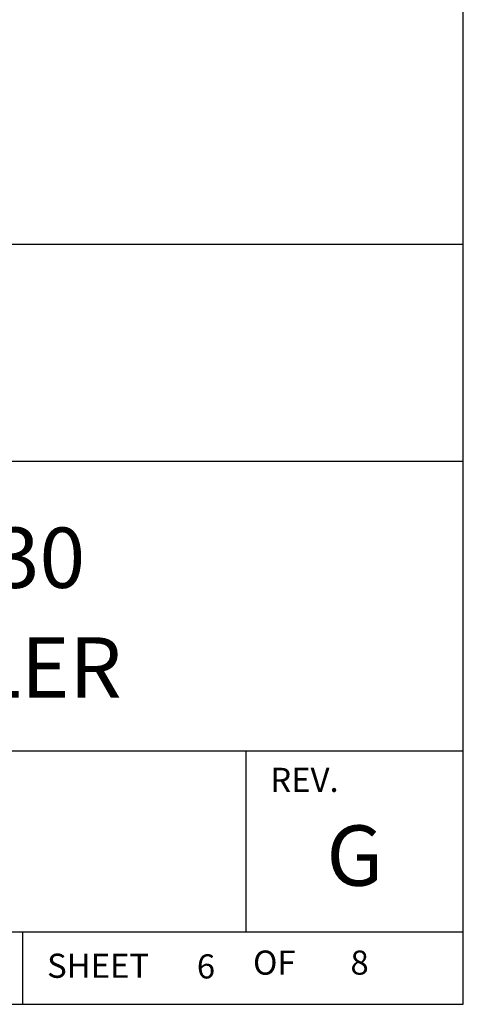
# Model space of a CAD drawing. Extents: x 0 to 136, y 0 to 53.
# Drawn here: x 100 to 101, y 23 to 27 of the extents above; entities that cross this region are included whole.
import ezdxf
from ezdxf.enums import TextEntityAlignment as Align

# ---------------------------------------------------------------- set-up
doc = ezdxf.new("R2010")
doc.units = 0
doc.header["$LTSCALE"] = 0.25
doc.header["$MEASUREMENT"] = 0
doc.layers.add('FORMAT SHEET 2', color=6, linetype='CONTINUOUS')
doc.styles.add('RD25', font='ROMAND.shx', dxfattribs={"height": 0.25})
doc.styles.add('ROMANS', font='ROMANS.SHX')
doc.styles.add('RS10', font='ROMANS.shx', dxfattribs={"height": 0.1})

# ---------------------------------------------------------------- blocks, each defined once
blk = doc.blocks.new('SHEET 2')
at = {"layer": 'FORMAT SHEET 2', "color": 6}
for p, q in [((26.965, 3.82), (33.34, 3.82)), ((26.965, 2.92), (33.34, 2.92)), ((26.965, 1.72), (33.34, 1.72)), ((32.44, 0.97), (32.44, 1.72)), ((26.965, 0.97), (33.34, 0.97)), ((31.515, 0.67), (31.515, 0.97))]:
    blk.add_line(p, q, dxfattribs=at)
blk.add_lwpolyline([(0.66, 21.29), (0.66, 0.67), (33.34, 0.67), (33.34, 21.29)], close=True, dxfattribs=at)
at = {"layer": 'FORMAT SHEET 2', "color": 1, "style": 'ROMANS'}
blk.add_text('REV.', height=0.1, dxfattribs=at).set_placement((32.54, 1.55))
blk.add_text('SHEET', height=0.1, dxfattribs=at).set_placement((31.615, 0.8298), align=Align.MIDDLE_LEFT)
blk.add_text('OF', height=0.1, dxfattribs=at).set_placement((32.5568, 0.8298), align=Align.MIDDLE)
at = {"layer": 'FORMAT SHEET 2', "color": 7, "style": 'RD25'}
for tag, p in [('DRAWING_NAME', (30.1525, 2.488)), ('DRAWING_NAME', (30.1525, 2.0332)), ('NUMBER', (30.69, 1.2538)), ('REV', (32.89, 1.2538))]:
    blk.add_attdef(tag, text='', height=0.25, dxfattribs=at).set_placement(p, align=Align.MIDDLE)
at = {"layer": 'FORMAT SHEET 2', "color": 1, "style": 'RS10'}
for tag, p in [('FILE', (28.9205, 0.7811)), ('2', (32.3114, 0.7771))]:
    blk.add_attdef(tag, text='', height=0.1, dxfattribs=at).set_placement(p, align=Align.RIGHT)
blk.add_attdef('SCALE', text='', height=0.1, dxfattribs=at).set_placement((30.3066, 0.8298), align=Align.MIDDLE_LEFT)
blk.add_attdef('XX', text='', height=0.1, dxfattribs=at).set_placement((32.9101, 0.8298), align=Align.MIDDLE)

msp = doc.modelspace()

# ---------------------------------------------------------------- block references
at = {"layer": 'FORMAT SHEET 2'}
ref = msp.add_blockref('SHEET 2', (68, 22), dxfattribs=at)
ref.add_attrib('REV', 'G', dxfattribs={"color": 7, "height": 0.25, "style": 'RD25'}).set_placement((100.89, 23.2538), align=Align.MIDDLE)
ref.add_attrib('DRAWING_NAME', 'I/I DIAGRAM, HI 3030', dxfattribs={"color": 7, "height": 0.25, "style": 'RD25'}).set_placement((98.1525, 24.488), align=Align.MIDDLE)
ref.add_attrib('DRAWING_NAME', 'WEIGHT CONTROLLER', dxfattribs={"color": 7, "height": 0.25, "style": 'RD25'}).set_placement((98.1525, 24.0332), align=Align.MIDDLE)
ref.add_attrib('2', '6', dxfattribs={"color": 1, "height": 0.1, "style": 'RS10'}).set_placement((100.3114, 22.7771), align=Align.RIGHT)
ref.add_attrib('XX', '8', dxfattribs={"color": 1, "height": 0.1, "style": 'RS10'}).set_placement((100.9101, 22.8298), align=Align.MIDDLE)

doc.saveas('drawing.dxf')
